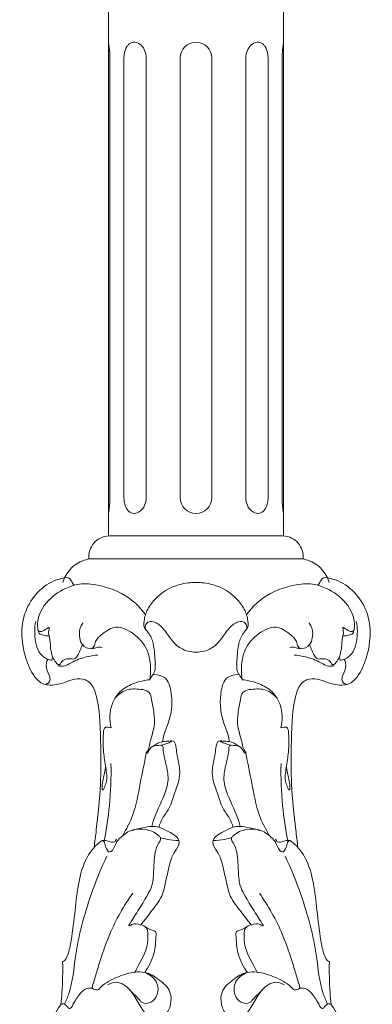
# Model space of a CAD drawing. Units: millimetres. Extents: x 5152 to 7652, y 4758 to 7258.
# Drawn here: x 6473 to 6570, y 5953 to 6221 of the extents above; entities that cross this region are included whole.
import ezdxf

# ---------------------------------------------------------------- set-up
doc = ezdxf.new("R2010")
doc.units = ezdxf.units.MM
doc.header["$MEASUREMENT"] = 0
doc.layers.get('0').update_dxf_attribs({"lineweight": 5})

# ---------------------------------------------------------------- blocks, each defined once
blk = doc.blocks.new('L-069_1170_100')
for p, q in [((3702.28, 823.56, -634.36), (3702.28, 703.8, -634.36)), ((3708.35, 823.56, -634.36), (3708.35, 703.8, -634.36)), ((3717.62, 823.56, -634.36), (3717.62, 703.8, -634.36)), ((3726.19, 703.8, -634.36), (3726.19, 823.56, -634.36)), ((3735.47, 823.56, -634.36), (3735.47, 703.8, -634.36)), ((3741.53, 823.56, -634.36), (3741.53, 703.8, -634.36)), ((3698.44, 822.64, -634.36), (3698.44, 703.81, -634.36)), ((3745.37, 822.64, -634.36), (3745.37, 703.81, -634.36)), ((3721.91, 693.37, -634.36), (3698.08, 693.37, -634.36)), ((3721.91, 693.37, -634.36), (3745.73, 693.37, -634.36)), ((3692.74, 687.11, -634.36), (3721.91, 687.11, -634.36)), ((3751.07, 687.11, -634.36), (3721.91, 687.11, -634.36))]:
    blk.add_line(p, q)
for points in [[(3698.08, 693.37), (3698.08, 840.05), (3721.91, 840.05)], [(3745.73, 693.37), (3745.73, 840.05), (3721.91, 840.05)]]:
    blk.add_lwpolyline(points)
for centre, radius, start, end in [((3721.91, 823.56, -634.36), 4.29, 0.0024, 179.9976), ((3721.91, 703.8, -634.36), 4.29, 180.0024, 359.9976), ((3698.36, 687.73, -634.36), 5.65, 92.835, 186.2548), ((3745.45, 687.73, -634.36), 5.65, 353.7452, 87.165), ((3694.36, 678.19, -634.36), 9.07, 100.3031, 163.7645), ((3749.45, 678.19, -634.36), 9.07, 16.2355, 79.6969)]:
    blk.add_arc(centre, radius, start, end)
for points, knots in [([(3698.05, 827.85, -634.36), (3698.13, 827.45, -634.36), (3698.26, 826.56, -634.36), (3698.41, 825.12, -634.36), (3698.44, 823.78, -634.36), (3698.45, 822.94, -634.36), (3698.44, 822.64, -634.36)], [0, 0, 0, 0, 1.207856, 2.707369, 4.348177, 5.228568, 5.228568, 5.228568, 5.228568]), ([(3702.28, 823.56, -634.36), (3702.28, 823.88, -634.36), (3702.33, 824.57, -634.36), (3702.56, 825.67, -634.36), (3703, 826.64, -634.36), (3703.61, 827.33, -634.36), (3704.19, 827.7, -634.36), (3705.21, 827.97, -634.36), (3706.72, 827.44, -634.36), (3707.92, 825.9, -634.36), (3708.32, 824.46, -634.36), (3708.35, 823.66, -634.36), (3708.35, 823.51, -634.36)], [0, 0, 0, 0, 0.966809, 2.046399, 3.377026, 4.108678, 4.779013, 5.402808, 7.214483, 9.147255, 11.098822, 11.553876, 11.553876, 11.553876, 11.553876]), ([(3741.53, 823.56, -634.36), (3741.53, 823.88, -634.36), (3741.48, 824.57, -634.36), (3741.25, 825.67, -634.36), (3740.81, 826.64, -634.36), (3740.2, 827.33, -634.36), (3739.62, 827.7, -634.36), (3738.61, 827.97, -634.36), (3737.09, 827.44, -634.36), (3735.89, 825.9, -634.36), (3735.49, 824.46, -634.36), (3735.47, 823.66, -634.36), (3735.47, 823.51, -634.36)], [0, 0, 0, 0, 0.966809, 2.046399, 3.377026, 4.108678, 4.779013, 5.402808, 7.214483, 9.147255, 11.098822, 11.553876, 11.553876, 11.553876, 11.553876]), ([(3745.76, 827.85, -634.36), (3745.69, 827.45, -634.36), (3745.55, 826.56, -634.36), (3745.4, 825.12, -634.36), (3745.37, 823.78, -634.36), (3745.37, 822.94, -634.36), (3745.37, 822.64, -634.36)], [0, 0, 0, 0, 1.207856, 2.707369, 4.348177, 5.228568, 5.228568, 5.228568, 5.228568]), ([(3698.44, 703.81, -634.36), (3698.44, 703.47, -634.36), (3698.42, 702.52, -634.36), (3698.31, 701.13, -634.36), (3698.15, 700.09, -634.36), (3698.08, 699.65, -634.36)], [0, 0, 0, 0, 1.02236, 2.85144, 4.179534, 4.179534, 4.179534, 4.179534]), ([(3702.28, 703.8, -634.36), (3702.28, 703.32, -634.36), (3702.39, 702.31, -634.36), (3702.88, 700.79, -634.36), (3704.1, 699.45, -634.36), (3706.23, 699.52, -634.36), (3707.77, 701.1, -634.36), (3708.3, 702.73, -634.36), (3708.35, 703.61, -634.36), (3708.35, 703.8, -634.36)], [0, 0, 0, 0, 1.438828, 3.016874, 4.778107, 6.411365, 8.789098, 10.876383, 11.444804, 11.444804, 11.444804, 11.444804]), ([(3741.53, 703.8, -634.36), (3741.54, 703.32, -634.36), (3741.43, 702.31, -634.36), (3740.93, 700.79, -634.36), (3739.71, 699.45, -634.36), (3737.58, 699.52, -634.36), (3736.04, 701.1, -634.36), (3735.52, 702.73, -634.36), (3735.47, 703.61, -634.36), (3735.47, 703.8, -634.36)], [0, 0, 0, 0, 1.438828, 3.016874, 4.778107, 6.411365, 8.789098, 10.876383, 11.444804, 11.444804, 11.444804, 11.444804]), ([(3745.37, 703.81, -634.36), (3745.37, 703.47, -634.36), (3745.39, 702.52, -634.36), (3745.5, 701.13, -634.36), (3745.66, 700.09, -634.36), (3745.73, 699.65, -634.36)], [0, 0, 0, 0, 1.02236, 2.85144, 4.179534, 4.179534, 4.179534, 4.179534]), ([(3686.83, 682.04, -634.36), (3685.83, 681.93, -634.36), (3680.9, 680.9, -634.36), (3673.49, 672.88, -634.36), (3674.5, 661.75, -634.36), (3677.46, 655.22, -634.36), (3679.92, 653.08, -634.36), (3682.64, 652.54, -634.36), (3685.65, 653.21, -634.36), (3688.8, 654.54, -634.36), (3691.92, 654.54, -634.36), (3694.1, 652.3, -634.36), (3695.8, 646.05, -634.36), (3695.95, 637.11, -634.36), (3696.04, 625.02, -634.36), (3695.06, 615.87, -634.36), (3694.35, 610.12, -634.36), (3694.14, 608.52, -634.36)], [0, 0, 0, 0, 3.011824, 14.986285, 28.282968, 34.137742, 36.149502, 37.721881, 42.254367, 45.122079, 48.036084, 50.931083, 53.717079, 67.312116, 77.521211, 90.020111, 94.882035, 94.882035, 94.882035, 94.882035]), ([(3688.68, 679.93, -634.36), (3688.49, 680.27, -634.36), (3688.03, 680.9, -634.36), (3687.54, 681.8, -634.36), (3686.99, 682, -634.36), (3686.83, 682.04, -634.36)], [0, 0, 0, 0, 1.181129, 2.371763, 2.880376, 2.880376, 2.880376, 2.880376]), ([(3756.98, 682.04, -634.36), (3757.98, 681.93, -634.36), (3762.91, 680.9, -634.36), (3770.33, 672.88, -634.36), (3769.31, 661.75, -634.36), (3766.35, 655.22, -634.36), (3763.89, 653.08, -634.36), (3761.17, 652.54, -634.36), (3758.16, 653.21, -634.36), (3755.01, 654.54, -634.36), (3751.89, 654.54, -634.36), (3749.72, 652.3, -634.36), (3748.01, 646.05, -634.36), (3747.86, 637.11, -634.36), (3747.77, 625.02, -634.36), (3748.76, 615.87, -634.36), (3749.46, 610.12, -634.36), (3749.67, 608.52, -634.36)], [0, 0, 0, 0, 3.011824, 14.986285, 28.282968, 34.137742, 36.149502, 37.721881, 42.254367, 45.122079, 48.036084, 50.931083, 53.717079, 67.312116, 77.521211, 90.020111, 94.882035, 94.882035, 94.882035, 94.882035]), ([(3755.13, 679.93, -634.36), (3755.32, 680.27, -634.36), (3755.78, 680.9, -634.36), (3756.27, 681.8, -634.36), (3756.82, 682, -634.36), (3756.98, 682.04, -634.36)], [0, 0, 0, 0, 1.181129, 2.371763, 2.880376, 2.880376, 2.880376, 2.880376]), ([(3708.13, 671.85, -634.36), (3706.92, 673.58, -634.36), (3703.12, 677.64, -634.36), (3696.23, 680.08, -634.36), (3690.62, 680.52, -634.36), (3686.44, 679.27, -634.36), (3681.9, 676.77, -634.36), (3678.61, 671.74, -634.36), (3678.72, 668.22, -634.36), (3679.12, 666.77, -634.36), (3680.32, 666.28, -634.36), (3681.31, 666.1, -634.36), (3681.91, 666.16, -634.36)], [0, 0, 0, 0, 6.32727, 16.276669, 21.16642, 22.843851, 29.300837, 36.441552, 39.351972, 39.630647, 40.895777, 42.71965, 42.71965, 42.71965, 42.71965]), ([(3721.91, 680.68, -634.36), (3720.39, 680.71, -634.36), (3716.23, 680.24, -634.36), (3711.36, 677.34, -634.36), (3708.39, 673.2, -634.36), (3707.75, 670.54, -634.36), (3707.62, 668.29, -634.36), (3709.34, 666.79, -634.36), (3710.56, 663.66, -634.36), (3710.67, 659.91, -634.36), (3711, 656.48, -634.36), (3709.74, 655.06, -634.36), (3709.47, 654.5, -634.36), (3709.33, 654.2, -634.36)], [0, 0, 0, 0, 4.544603, 12.376308, 16.154912, 19.474927, 20.591507, 22.594994, 25.738284, 30.429132, 34.162983, 35.055958, 36.02531, 36.02531, 36.02531, 36.02531]), ([(3721.91, 680.68, -634.36), (3723.42, 680.71, -634.36), (3727.58, 680.24, -634.36), (3732.46, 677.34, -634.36), (3735.42, 673.2, -634.36), (3736.06, 670.54, -634.36), (3736.19, 668.29, -634.36), (3734.48, 666.79, -634.36), (3733.25, 663.66, -634.36), (3733.15, 659.91, -634.36), (3732.81, 656.48, -634.36), (3734.07, 655.06, -634.36), (3734.34, 654.5, -634.36), (3734.48, 654.2, -634.36)], [0, 0, 0, 0, 4.544603, 12.376308, 16.154912, 19.474927, 20.591507, 22.594994, 25.738284, 30.429132, 34.162983, 35.055958, 36.02531, 36.02531, 36.02531, 36.02531]), ([(3735.68, 671.85, -634.36), (3736.89, 673.58, -634.36), (3740.69, 677.64, -634.36), (3747.58, 680.08, -634.36), (3753.19, 680.52, -634.36), (3757.37, 679.27, -634.36), (3761.91, 676.77, -634.36), (3765.2, 671.74, -634.36), (3765.09, 668.22, -634.36), (3764.69, 666.77, -634.36), (3763.49, 666.28, -634.36), (3762.5, 666.1, -634.36), (3761.9, 666.16, -634.36)], [0, 0, 0, 0, 6.32727, 16.276669, 21.16642, 22.843851, 29.300837, 36.441552, 39.351972, 39.630647, 40.895777, 42.71965, 42.71965, 42.71965, 42.71965]), ([(3678.26, 670.1, -634.36), (3677.86, 668.3, -634.36), (3677.88, 665.42, -634.36), (3678.85, 661.92, -634.36), (3680.55, 660.06, -634.36), (3681.83, 659.72, -634.36), (3682.52, 659.49, -634.36), (3682.77, 659.9, -634.36), (3682.85, 660.27, -634.36), (3682.79, 660.58, -634.36)], [0, 0, 0, 0, 5.53085, 8.339274, 10.858961, 12.44922, 12.612478, 12.755002, 13.72596, 13.72596, 13.72596, 13.72596]), ([(3678.84, 667.92, -634.36), (3678.88, 667.74, -634.36), (3679.08, 667.17, -634.36), (3680.48, 667.52, -634.36), (3681.07, 668.03, -634.36), (3682.09, 668.66, -634.36), (3681.58, 667.19, -634.36), (3682.04, 665.99, -634.36), (3682.26, 663.34, -634.36), (3682.52, 660.35, -634.36), (3683.98, 658.58, -634.36), (3684.72, 657.92, -634.36)], [0, 0, 0, 0, 0.537398, 1.52936, 3.308818, 3.602426, 4.425708, 5.93432, 8.356686, 11.903913, 14.878102, 14.878102, 14.878102, 14.878102]), ([(3691.14, 669.69, -634.36), (3690.77, 669.19, -634.36), (3690.05, 667.88, -634.36), (3690.11, 665.74, -634.36), (3690.82, 663.33, -634.36), (3693.14, 662.4, -634.36), (3694.72, 662.9, -634.36), (3695.65, 663.18, -634.36), (3696.11, 663.06, -634.36), (3696.33, 662.96, -634.36)], [0, 0, 0, 0, 1.85517, 4.328556, 6.251896, 9.070784, 10.567604, 11.219451, 11.928945, 11.928945, 11.928945, 11.928945]), ([(3693.41, 662.66, -634.36), (3693.6, 662.74, -634.36), (3694.2, 663.09, -634.36), (3694.38, 664.88, -634.36), (3696.49, 666.89, -634.36), (3700.47, 669.54, -634.36), (3705.13, 666.77, -634.36), (3708.75, 662.99, -634.36), (3709.68, 658.41, -634.36), (3709.51, 655.28, -634.36), (3709.33, 654.2, -634.36)], [0, 0, 0, 0, 0.604092, 1.95483, 4.86772, 9.154152, 15.070396, 18.806811, 24.929234, 28.219845, 28.219845, 28.219845, 28.219845]), ([(3708.16, 667.9, -634.36), (3708.06, 668.26, -634.36), (3708.04, 669.01, -634.36), (3708.78, 670.18, -634.36), (3710.9, 670.02, -634.36), (3713.14, 668.25, -634.36), (3714.95, 665.25, -634.36), (3717.76, 662.34, -634.36), (3720.5, 661.74, -634.36), (3721.91, 661.72, -634.36)], [0, 0, 0, 0, 1.120017, 2.171607, 3.703188, 6.660174, 10.532717, 14.205525, 18.436024, 18.436024, 18.436024, 18.436024]), ([(3735.66, 667.9, -634.36), (3735.75, 668.26, -634.36), (3735.77, 669.01, -634.36), (3735.03, 670.18, -634.36), (3732.92, 670.02, -634.36), (3730.68, 668.25, -634.36), (3728.86, 665.25, -634.36), (3726.06, 662.34, -634.36), (3723.32, 661.74, -634.36), (3721.91, 661.72, -634.36)], [0, 0, 0, 0, 1.120017, 2.171607, 3.703188, 6.660174, 10.532717, 14.205525, 18.436024, 18.436024, 18.436024, 18.436024]), ([(3750.4, 662.66, -634.36), (3750.21, 662.74, -634.36), (3749.61, 663.09, -634.36), (3749.44, 664.88, -634.36), (3747.32, 666.89, -634.36), (3743.34, 669.54, -634.36), (3738.68, 666.77, -634.36), (3735.06, 662.99, -634.36), (3734.13, 658.41, -634.36), (3734.3, 655.28, -634.36), (3734.48, 654.2, -634.36)], [0, 0, 0, 0, 0.604092, 1.95483, 4.86772, 9.154152, 15.070396, 18.806811, 24.929234, 28.219845, 28.219845, 28.219845, 28.219845]), ([(3752.67, 669.69, -634.36), (3753.05, 669.19, -634.36), (3753.76, 667.88, -634.36), (3753.7, 665.74, -634.36), (3752.99, 663.33, -634.36), (3750.67, 662.4, -634.36), (3749.09, 662.9, -634.36), (3748.16, 663.18, -634.36), (3747.7, 663.06, -634.36), (3747.48, 662.96, -634.36)], [0, 0, 0, 0, 1.85517, 4.328556, 6.251896, 9.070784, 10.567604, 11.219451, 11.928945, 11.928945, 11.928945, 11.928945]), ([(3764.97, 667.92, -634.36), (3764.94, 667.74, -634.36), (3764.73, 667.17, -634.36), (3763.33, 667.52, -634.36), (3762.74, 668.03, -634.36), (3761.72, 668.66, -634.36), (3762.23, 667.19, -634.36), (3761.77, 665.99, -634.36), (3761.55, 663.34, -634.36), (3761.29, 660.35, -634.36), (3759.83, 658.58, -634.36), (3759.09, 657.92, -634.36)], [0, 0, 0, 0, 0.537398, 1.52936, 3.308818, 3.602426, 4.425708, 5.93432, 8.356686, 11.903913, 14.878102, 14.878102, 14.878102, 14.878102]), ([(3765.55, 670.1, -634.36), (3765.95, 668.3, -634.36), (3765.93, 665.42, -634.36), (3764.96, 661.92, -634.36), (3763.26, 660.06, -634.36), (3761.98, 659.72, -634.36), (3761.29, 659.49, -634.36), (3761.04, 659.9, -634.36), (3760.97, 660.27, -634.36), (3761.02, 660.58, -634.36)], [0, 0, 0, 0, 5.53085, 8.339274, 10.858961, 12.44922, 12.612478, 12.755002, 13.72596, 13.72596, 13.72596, 13.72596]), ([(3690.94, 663.77, -634.36), (3690.77, 663.26, -634.36), (3690.34, 662.18, -634.36), (3689.74, 660.86, -634.36), (3688.89, 659.74, -634.36), (3687.66, 659.98, -634.36), (3686.38, 659.94, -634.36), (3685.19, 659.27, -634.36), (3684.91, 658.21, -634.36), (3684.38, 658.34, -634.36), (3684.2, 658.42, -634.36)], [0, 0, 0, 0, 1.624566, 3.443949, 4.572668, 5.264504, 6.969546, 8.431962, 9.079443, 9.68736, 9.68736, 9.68736, 9.68736]), ([(3752.87, 663.77, -634.36), (3753.04, 663.26, -634.36), (3753.47, 662.18, -634.36), (3754.07, 660.86, -634.36), (3754.92, 659.74, -634.36), (3756.15, 659.98, -634.36), (3757.43, 659.94, -634.36), (3758.62, 659.27, -634.36), (3758.9, 658.21, -634.36), (3759.43, 658.34, -634.36), (3759.61, 658.42, -634.36)], [0, 0, 0, 0, 1.624566, 3.443949, 4.572668, 5.264504, 6.969546, 8.431962, 9.079443, 9.68736, 9.68736, 9.68736, 9.68736]), ([(3680.86, 652.92, -634.36), (3681.3, 653.07, -634.36), (3682.71, 653.86, -634.36), (3681.41, 656.28, -634.36), (3680.92, 658.26, -634.36), (3681.35, 659.44, -634.36), (3681.55, 659.8, -634.36)], [0, 0, 0, 0, 1.376987, 4.025738, 6.383863, 7.630089, 7.630089, 7.630089, 7.630089]), ([(3684.72, 657.92, -634.36), (3684.93, 657.89, -634.36), (3686.26, 657.81, -634.36), (3688.71, 659.42, -634.36), (3691.94, 660.52, -634.36), (3694.26, 660.87, -634.36), (3695.16, 660.94, -634.36)], [0, 0, 0, 0, 0.621562, 3.959399, 8.250107, 10.949957, 10.949957, 10.949957, 10.949957]), ([(3759.09, 657.92, -634.36), (3758.89, 657.89, -634.36), (3757.55, 657.81, -634.36), (3755.1, 659.42, -634.36), (3751.87, 660.52, -634.36), (3749.55, 660.87, -634.36), (3748.65, 660.94, -634.36)], [0, 0, 0, 0, 0.621562, 3.959399, 8.250107, 10.949957, 10.949957, 10.949957, 10.949957]), ([(3762.95, 652.92, -634.36), (3762.52, 653.07, -634.36), (3761.11, 653.86, -634.36), (3762.4, 656.28, -634.36), (3762.89, 658.26, -634.36), (3762.46, 659.44, -634.36), (3762.26, 659.8, -634.36)], [0, 0, 0, 0, 1.376987, 4.025738, 6.383863, 7.630089, 7.630089, 7.630089, 7.630089]), ([(3710.3, 655.75, -634.36), (3710.97, 655.66, -634.36), (3711.94, 655.4, -634.36), (3713.03, 655.06, -634.36), (3714.36, 653.99, -634.36), (3715.62, 649.7, -634.36), (3715.25, 643.94, -634.36), (3713.13, 639.6, -634.36), (3712.85, 637.65, -634.36), (3712.81, 637.36, -634.36)], [0, 0, 0, 0, 2.04236, 2.999406, 3.373685, 7.120069, 15.406967, 20.451992, 21.315521, 21.315521, 21.315521, 21.315521]), ([(3733.51, 655.75, -634.36), (3732.84, 655.66, -634.36), (3731.88, 655.4, -634.36), (3730.78, 655.06, -634.36), (3729.45, 653.99, -634.36), (3728.2, 649.7, -634.36), (3728.56, 643.94, -634.36), (3730.68, 639.6, -634.36), (3730.96, 637.65, -634.36), (3731, 637.36, -634.36)], [0, 0, 0, 0, 2.04236, 2.999406, 3.373685, 7.120069, 15.406967, 20.451992, 21.315521, 21.315521, 21.315521, 21.315521]), ([(3709.33, 654.2, -634.36), (3707.94, 654.08, -634.36), (3705.22, 653.43, -634.36), (3701.23, 651.52, -634.36), (3698.32, 647.09, -634.36), (3698.28, 643.18, -634.36), (3698.77, 641.12, -634.36)], [0, 0, 0, 0, 4.212599, 8.309475, 12.958204, 19.317272, 19.317272, 19.317272, 19.317272]), ([(3699.81, 649.16, -634.36), (3700.64, 650.13, -634.36), (3702.86, 651.87, -634.36), (3706.24, 651.72, -634.36), (3708.48, 651.38, -634.36), (3709.55, 650.31, -634.36), (3710.08, 646.99, -634.36), (3711.23, 642.51, -634.36), (3709.28, 637.44, -634.36), (3709.17, 635.49, -634.36), (3708.18, 634.11, -634.36), (3708.67, 634.25, -634.36), (3709.1, 634.95, -634.36), (3709.97, 636.47, -634.36), (3711.62, 636.32, -634.36), (3712.9, 636.39, -634.36), (3713, 634.14, -634.36), (3713.59, 631.75, -634.36), (3714.7, 627.38, -634.36), (3713.13, 621.9, -634.36), (3710.8, 617.78, -634.36), (3710, 614.77, -634.36), (3709.88, 614.28, -634.36)], [0, 0, 0, 0, 3.847399, 7.791489, 9.929998, 10.254963, 12.237907, 19.492544, 24.357171, 26.724317, 27.224314, 27.495008, 27.812051, 29.77174, 32.099876, 32.368731, 33.343032, 37.122875, 41.233663, 46.042667, 53.854919, 55.369112, 55.369112, 55.369112, 55.369112]), ([(3744, 649.16, -634.36), (3743.17, 650.13, -634.36), (3740.95, 651.87, -634.36), (3737.58, 651.72, -634.36), (3735.33, 651.38, -634.36), (3734.26, 650.31, -634.36), (3733.73, 646.99, -634.36), (3732.58, 642.51, -634.36), (3734.53, 637.44, -634.36), (3734.64, 635.49, -634.36), (3735.64, 634.11, -634.36), (3735.14, 634.25, -634.36), (3734.71, 634.95, -634.36), (3733.84, 636.47, -634.36), (3732.19, 636.32, -634.36), (3730.91, 636.39, -634.36), (3730.81, 634.14, -634.36), (3730.22, 631.75, -634.36), (3729.11, 627.38, -634.36), (3730.68, 621.9, -634.36), (3733.01, 617.78, -634.36), (3733.81, 614.77, -634.36), (3733.94, 614.28, -634.36)], [0, 0, 0, 0, 3.847399, 7.791489, 9.929998, 10.254963, 12.237907, 19.492544, 24.357171, 26.724317, 27.224314, 27.495008, 27.812051, 29.77174, 32.099876, 32.368731, 33.343032, 37.122875, 41.233663, 46.042667, 53.854919, 55.369112, 55.369112, 55.369112, 55.369112]), ([(3734.48, 654.2, -634.36), (3735.88, 654.08, -634.36), (3738.59, 653.43, -634.36), (3742.58, 651.52, -634.36), (3745.49, 647.09, -634.36), (3745.53, 643.18, -634.36), (3745.04, 641.12, -634.36)], [0, 0, 0, 0, 4.212599, 8.309475, 12.958204, 19.317272, 19.317272, 19.317272, 19.317272]), ([(3698.77, 641.12, -634.36), (3698.51, 641.19, -634.36), (3698.04, 641.26, -634.36), (3696.81, 641.41, -634.36), (3696.54, 637.79, -634.36), (3696.65, 634.49, -634.36), (3697.34, 629.98, -634.36), (3697.86, 626.78, -634.36), (3696.99, 625.11, -634.36), (3696.74, 624.46, -634.36), (3696.67, 624.3, -634.36)], [0, 0, 0, 0, 0.82241, 1.487145, 3.29542, 8.90679, 13.254008, 16.668586, 18.229136, 18.759463, 18.759463, 18.759463, 18.759463]), ([(3745.04, 641.12, -634.36), (3745.3, 641.19, -634.36), (3745.77, 641.26, -634.36), (3747, 641.41, -634.36), (3747.27, 637.79, -634.36), (3747.17, 634.49, -634.36), (3746.47, 629.98, -634.36), (3745.95, 626.78, -634.36), (3746.82, 625.11, -634.36), (3747.07, 624.46, -634.36), (3747.14, 624.3, -634.36)], [0, 0, 0, 0, 0.82241, 1.487145, 3.29542, 8.90679, 13.254008, 16.668586, 18.229136, 18.759463, 18.759463, 18.759463, 18.759463]), ([(3709.96, 635.96, -634.36), (3710.32, 636.23, -634.36), (3711.22, 636.78, -634.36), (3712.61, 637.45, -634.36), (3714.18, 637.41, -634.36), (3715.24, 637.68, -634.36), (3716.11, 637.33, -634.36), (3716.56, 635.48, -634.36), (3716.81, 632.77, -634.36), (3717.96, 628.27, -634.36), (3716.15, 623.79, -634.36), (3714.99, 619.47, -634.36), (3712.76, 616.69, -634.36), (3712.05, 614.87, -634.36), (3711.76, 614.06, -634.36)], [0, 0, 0, 0, 1.36018, 3.199164, 4.474554, 6.029508, 6.339418, 7.167482, 11.149133, 15.090295, 20.502383, 25.181552, 28.442104, 31.001694, 31.001694, 31.001694, 31.001694]), ([(3712.47, 636.37, -634.36), (3712.8, 636.44, -634.36), (3713.83, 636.74, -634.36), (3714.81, 637.18, -634.36), (3715.45, 637.55, -634.36)], [0, 0, 0, 0, 1.012201, 3.206488, 3.206488, 3.206488, 3.206488]), ([(3733.86, 635.96, -634.36), (3733.49, 636.23, -634.36), (3732.59, 636.78, -634.36), (3731.2, 637.45, -634.36), (3729.63, 637.41, -634.36), (3728.58, 637.68, -634.36), (3727.7, 637.33, -634.36), (3727.25, 635.48, -634.36), (3727, 632.77, -634.36), (3725.85, 628.27, -634.36), (3727.66, 623.79, -634.36), (3728.82, 619.47, -634.36), (3731.05, 616.69, -634.36), (3731.76, 614.87, -634.36), (3732.05, 614.06, -634.36)], [0, 0, 0, 0, 1.36018, 3.199164, 4.474554, 6.029508, 6.339418, 7.167482, 11.149133, 15.090295, 20.502383, 25.181552, 28.442104, 31.001694, 31.001694, 31.001694, 31.001694]), ([(3731.34, 636.37, -634.36), (3731.01, 636.44, -634.36), (3729.98, 636.74, -634.36), (3729, 637.18, -634.36), (3728.37, 637.55, -634.36)], [0, 0, 0, 0, 1.012201, 3.206488, 3.206488, 3.206488, 3.206488]), ([(3708.33, 634.24, -634.36), (3707.84, 631.5, -634.36), (3706.58, 625.85, -634.36), (3705.32, 618.01, -634.36), (3702.94, 613.45, -634.36), (3701.86, 611.7, -634.36)], [0, 0, 0, 0, 8.339876, 17.419033, 23.587309, 23.587309, 23.587309, 23.587309]), ([(3735.49, 634.24, -634.36), (3735.97, 631.5, -634.36), (3737.23, 625.85, -634.36), (3738.49, 618.01, -634.36), (3740.87, 613.45, -634.36), (3741.95, 611.7, -634.36)], [0, 0, 0, 0, 8.339876, 17.419033, 23.587309, 23.587309, 23.587309, 23.587309]), ([(3696.67, 624.3, -634.36), (3696.61, 624.24, -634.36), (3696.34, 624.07, -634.36), (3696.27, 625.88, -634.36), (3696.75, 627.38, -634.36), (3697.07, 629.48, -634.36), (3697.28, 630.39, -634.36)], [0, 0, 0, 0, 0.262795, 0.674287, 3.767909, 6.571913, 6.571913, 6.571913, 6.571913]), ([(3698.74, 631.37, -634.36), (3698.82, 627.54, -634.36), (3698.56, 620.51, -634.36), (3697.54, 613.57, -634.36), (3696.93, 610.45, -634.36)], [0, 0, 0, 0, 11.497109, 21.02813, 21.02813, 21.02813, 21.02813]), ([(3745.07, 631.37, -634.36), (3744.99, 627.54, -634.36), (3745.25, 620.51, -634.36), (3746.27, 613.57, -634.36), (3746.88, 610.45, -634.36)], [0, 0, 0, 0, 11.497109, 21.02813, 21.02813, 21.02813, 21.02813]), ([(3747.14, 624.3, -634.36), (3747.2, 624.24, -634.36), (3747.47, 624.07, -634.36), (3747.54, 625.88, -634.36), (3747.06, 627.38, -634.36), (3746.74, 629.48, -634.36), (3746.53, 630.39, -634.36)], [0, 0, 0, 0, 0.262795, 0.674287, 3.767909, 6.571913, 6.571913, 6.571913, 6.571913]), ([(3704.02, 613.07, -634.36), (3705.12, 613.38, -634.36), (3707.07, 613.8, -634.36), (3709.64, 614.4, -634.36), (3712.19, 614.12, -634.36), (3714.58, 612.7, -634.36), (3717, 611.52, -634.36), (3717.55, 609.22, -634.36), (3715.5, 607, -634.36), (3714.46, 602.99, -634.36), (3713.62, 599.06, -634.36), (3712.7, 594.89, -634.36), (3709.97, 591.54, -634.36), (3707.98, 588.76, -634.36), (3706.86, 587.46, -634.36)], [0, 0, 0, 0, 3.42145, 5.983658, 7.884258, 10.897523, 14.488074, 14.97398, 17.758394, 22.338626, 27.59009, 29.820954, 35.030871, 40.166925, 40.166925, 40.166925, 40.166925]), ([(3739.79, 613.07, -634.36), (3738.7, 613.38, -634.36), (3736.75, 613.8, -634.36), (3734.17, 614.4, -634.36), (3731.62, 614.12, -634.36), (3729.24, 612.7, -634.36), (3726.81, 611.52, -634.36), (3726.26, 609.22, -634.36), (3728.31, 607, -634.36), (3729.36, 602.99, -634.36), (3730.19, 599.06, -634.36), (3731.12, 594.89, -634.36), (3733.84, 591.54, -634.36), (3735.83, 588.76, -634.36), (3736.95, 587.46, -634.36)], [0, 0, 0, 0, 3.42145, 5.983658, 7.884258, 10.897523, 14.488074, 14.97398, 17.758394, 22.338626, 27.59009, 29.820954, 35.030871, 40.166925, 40.166925, 40.166925, 40.166925]), ([(3698.06, 607.33, -634.36), (3698.27, 607.34, -634.36), (3699.3, 607.47, -634.36), (3699.86, 609.61, -634.36), (3701.65, 611.71, -634.36), (3704.47, 613.62, -634.36), (3708.37, 613.6, -634.36), (3711.05, 612.61, -634.36), (3712.51, 610.83, -634.36), (3710.82, 608.47, -634.36), (3710.45, 605.14, -634.36), (3710.37, 601.42, -634.36), (3710, 597.67, -634.36), (3707.87, 594.19, -634.36), (3705.44, 590.21, -634.36), (3704.38, 588.64, -634.36), (3703.44, 587.08, -634.36), (3704.07, 587.26, -634.36), (3704.82, 587.97, -634.36), (3706.62, 587.57, -634.36), (3708.67, 586.89, -634.36), (3708.81, 584.39, -634.36), (3708.71, 581, -634.36), (3706.8, 577.58, -634.36), (3705.58, 575.15, -634.36), (3705.16, 574.39, -634.36)], [0, 0, 0, 0, 0.619538, 2.920404, 5.46244, 9.16066, 12.566698, 16.752987, 17.542204, 18.796423, 24.200616, 27.87467, 29.939247, 35.351022, 40.157419, 42.653334, 43.255803, 43.565297, 44.126924, 46.518449, 48.261915, 50.137773, 53.11625, 58.751585, 61.350682, 61.350682, 61.350682, 61.350682]), ([(3745.75, 607.33, -634.36), (3745.54, 607.34, -634.36), (3744.51, 607.47, -634.36), (3743.95, 609.61, -634.36), (3742.16, 611.71, -634.36), (3739.34, 613.62, -634.36), (3735.44, 613.6, -634.36), (3732.76, 612.61, -634.36), (3731.3, 610.83, -634.36), (3732.99, 608.47, -634.36), (3733.36, 605.14, -634.36), (3733.45, 601.42, -634.36), (3733.82, 597.67, -634.36), (3735.94, 594.19, -634.36), (3738.37, 590.21, -634.36), (3739.43, 588.64, -634.36), (3740.37, 587.08, -634.36), (3739.74, 587.26, -634.36), (3738.99, 587.97, -634.36), (3737.2, 587.57, -634.36), (3735.14, 586.89, -634.36), (3735, 584.39, -634.36), (3735.1, 581, -634.36), (3737.01, 577.58, -634.36), (3738.23, 575.15, -634.36), (3738.66, 574.39, -634.36)], [0, 0, 0, 0, 0.619538, 2.920404, 5.46244, 9.16066, 12.566698, 16.752987, 17.542204, 18.796423, 24.200616, 27.87467, 29.939247, 35.351022, 40.157419, 42.653334, 43.255803, 43.565297, 44.126924, 46.518449, 48.261915, 50.137773, 53.11625, 58.751585, 61.350682, 61.350682, 61.350682, 61.350682]), ([(3685.58, 577.37, -634.36), (3685.75, 577.47, -634.36), (3686.37, 577.88, -634.36), (3687.34, 579.91, -634.36), (3688.17, 584.55, -634.36), (3689.25, 593.51, -634.36), (3690.04, 602.62, -634.36), (3693.93, 608.5, -634.36), (3695.52, 609.86, -634.36), (3696.31, 610.4, -634.36)], [0, 0, 0, 0, 0.575709, 2.212317, 6.442904, 14.775525, 29.453146, 32.77685, 35.647856, 35.647856, 35.647856, 35.647856]), ([(3696.31, 610.4, -634.36), (3696.63, 610.44, -634.36), (3697.54, 610.52, -634.36), (3698.54, 609.91, -634.36), (3699.81, 609.92, -634.36), (3700.12, 610.56, -634.36), (3700.19, 610.88, -634.36)], [0, 0, 0, 0, 0.972187, 2.644844, 3.434714, 4.422186, 4.422186, 4.422186, 4.422186]), ([(3696.31, 610.4, -634.36), (3696.4, 610.41, -634.36), (3696.73, 610.39, -634.36), (3697.09, 609.56, -634.36), (3697.27, 608.5, -634.36), (3697.79, 607.69, -634.36), (3698.06, 607.33, -634.36)], [0, 0, 0, 0, 0.273807, 0.907241, 2.330829, 3.68272, 3.68272, 3.68272, 3.68272]), ([(3712.15, 611.23, -634.36), (3712.76, 611.04, -634.36), (3714.44, 610.6, -634.36), (3716.17, 610.43, -634.36), (3717.25, 610.42, -634.36)], [0, 0, 0, 0, 1.944582, 5.183003, 5.183003, 5.183003, 5.183003]), ([(3731.67, 611.23, -634.36), (3731.05, 611.04, -634.36), (3729.37, 610.6, -634.36), (3727.64, 610.43, -634.36), (3726.56, 610.42, -634.36)], [0, 0, 0, 0, 1.944582, 5.183003, 5.183003, 5.183003, 5.183003]), ([(3747.51, 610.4, -634.36), (3747.19, 610.44, -634.36), (3746.27, 610.52, -634.36), (3745.27, 609.91, -634.36), (3744, 609.92, -634.36), (3743.69, 610.56, -634.36), (3743.62, 610.88, -634.36)], [0, 0, 0, 0, 0.972187, 2.644844, 3.434714, 4.422186, 4.422186, 4.422186, 4.422186]), ([(3747.51, 610.4, -634.36), (3747.42, 610.41, -634.36), (3747.09, 610.39, -634.36), (3746.73, 609.56, -634.36), (3746.54, 608.5, -634.36), (3746.02, 607.69, -634.36), (3745.75, 607.33, -634.36)], [0, 0, 0, 0, 0.273807, 0.907241, 2.330829, 3.68272, 3.68272, 3.68272, 3.68272]), ([(3758.23, 577.37, -634.36), (3758.06, 577.47, -634.36), (3757.44, 577.88, -634.36), (3756.47, 579.91, -634.36), (3755.64, 584.55, -634.36), (3754.56, 593.51, -634.36), (3753.77, 602.62, -634.36), (3749.88, 608.5, -634.36), (3748.3, 609.86, -634.36), (3747.51, 610.4, -634.36)], [0, 0, 0, 0, 0.575709, 2.212317, 6.442904, 14.775525, 29.453146, 32.77685, 35.647856, 35.647856, 35.647856, 35.647856]), ([(3697.63, 606.19, -634.36), (3696.02, 602.79, -634.36), (3692.42, 593.89, -634.36), (3689.03, 581.3, -634.36), (3688.28, 570.92, -634.36), (3686.52, 566.81, -634.36), (3686.08, 565.87, -634.36)], [0, 0, 0, 0, 11.286388, 28.745891, 38.976927, 42.085362, 42.085362, 42.085362, 42.085362]), ([(3746.18, 606.19, -634.36), (3747.79, 602.79, -634.36), (3751.39, 593.89, -634.36), (3754.78, 581.3, -634.36), (3755.53, 570.92, -634.36), (3757.29, 566.81, -634.36), (3757.74, 565.87, -634.36)], [0, 0, 0, 0, 11.286388, 28.745891, 38.976927, 42.085362, 42.085362, 42.085362, 42.085362]), ([(3704.65, 596.12, -634.36), (3702.22, 592.6, -634.36), (3698.18, 585.55, -634.36), (3695.4, 576.48, -634.36), (3693.92, 571.52, -634.36), (3693.54, 570.15, -634.36)], [0, 0, 0, 0, 12.835998, 24.122129, 28.381647, 28.381647, 28.381647, 28.381647]), ([(3739.16, 596.12, -634.36), (3741.59, 592.6, -634.36), (3745.64, 585.55, -634.36), (3748.41, 576.48, -634.36), (3749.89, 571.52, -634.36), (3750.28, 570.15, -634.36)], [0, 0, 0, 0, 12.835998, 24.122129, 28.381647, 28.381647, 28.381647, 28.381647]), ([(3708.07, 586.96, -634.36), (3708.49, 586.66, -634.36), (3709.26, 586.16, -634.36), (3710.35, 586.01, -634.36), (3711.06, 585.44, -634.36), (3710.97, 583.15, -634.36), (3710.72, 579.41, -634.36), (3709.03, 576.05, -634.36), (3707.92, 574.49, -634.36)], [0, 0, 0, 0, 1.548209, 2.690177, 3.258154, 4.067436, 9.094015, 14.844564, 14.844564, 14.844564, 14.844564]), ([(3735.75, 586.96, -634.36), (3735.32, 586.66, -634.36), (3734.55, 586.16, -634.36), (3733.46, 586.01, -634.36), (3732.75, 585.44, -634.36), (3732.84, 583.15, -634.36), (3733.09, 579.41, -634.36), (3734.79, 576.05, -634.36), (3735.89, 574.49, -634.36)], [0, 0, 0, 0, 1.548209, 2.690177, 3.258154, 4.067436, 9.094015, 14.844564, 14.844564, 14.844564, 14.844564]), ([(3685.08, 565.72, -634.36), (3685.2, 566.85, -634.36), (3685.54, 570.72, -634.36), (3685.64, 574.62, -634.36), (3685.58, 577.37, -634.36)], [0, 0, 0, 0, 3.415438, 11.673248, 11.673248, 11.673248, 11.673248]), ([(3758.73, 565.72, -634.36), (3758.61, 566.85, -634.36), (3758.27, 570.72, -634.36), (3758.17, 574.62, -634.36), (3758.23, 577.37, -634.36)], [0, 0, 0, 0, 3.415438, 11.673248, 11.673248, 11.673248, 11.673248]), ([(3679.7, 536.29, -634.36), (3679.68, 538.58, -634.36), (3679.9, 545.75, -634.36), (3681.09, 555.66, -634.36), (3683.23, 563.49, -634.36), (3685.37, 566.07, -634.36), (3686.32, 565.9, -634.36), (3686.8, 565.23, -634.36), (3687.6, 564.35, -634.36), (3688.81, 566.48, -634.36), (3689.74, 568.16, -634.36), (3691.61, 570.07, -634.36), (3693.4, 570.35, -634.36), (3694.3, 569.78, -634.36), (3695.25, 569.68, -634.36), (3696.98, 571.72, -634.36), (3700.39, 573.29, -634.36), (3704.56, 574.72, -634.36), (3708.55, 574.65, -634.36), (3711.91, 572.64, -634.36), (3715.16, 569.7, -634.36), (3715.22, 565.87, -634.36), (3713.84, 562.65, -634.36), (3711.13, 562.39, -634.36), (3708.39, 562.61, -634.36), (3705.83, 566.69, -634.36), (3703.82, 570.8, -634.36), (3699.97, 572.06, -634.36), (3698.6, 571.57, -634.36), (3697.89, 571.09, -634.36)], [0, 0, 0, 0, 6.870456, 21.484293, 30.199562, 30.373563, 31.384201, 32.332053, 33.098978, 34.165461, 37.782385, 40.162099, 41.606762, 42.792601, 43.271948, 44.335524, 50.05415, 54.715352, 57.371889, 61.727082, 66.233195, 69.600793, 72.702588, 75.564225, 76.997051, 80.753788, 88.609752, 89.956913, 92.534407, 92.534407, 92.534407, 92.534407]), ([(3703.94, 569.69, -634.36), (3704.82, 568.71, -634.36), (3705.97, 567.67, -634.36), (3707.61, 565.82, -634.36), (3710.37, 566.25, -634.36), (3711.79, 569.05, -634.36), (3711.31, 572.55, -634.36), (3709.22, 574.03, -634.36), (3707.92, 574.49, -634.36)], [0, 0, 0, 0, 3.974886, 4.708387, 7.239413, 10.582176, 13.161591, 17.287824, 17.287824, 17.287824, 17.287824]), ([(3764.12, 536.29, -634.36), (3764.13, 538.58, -634.36), (3763.91, 545.75, -634.36), (3762.73, 555.66, -634.36), (3760.58, 563.49, -634.36), (3758.44, 566.07, -634.36), (3757.49, 565.9, -634.36), (3757.02, 565.23, -634.36), (3756.21, 564.35, -634.36), (3755, 566.48, -634.36), (3754.07, 568.16, -634.36), (3752.2, 570.07, -634.36), (3750.41, 570.35, -634.36), (3749.51, 569.78, -634.36), (3748.56, 569.68, -634.36), (3746.83, 571.72, -634.36), (3743.42, 573.29, -634.36), (3739.25, 574.72, -634.36), (3735.26, 574.65, -634.36), (3731.9, 572.64, -634.36), (3728.66, 569.7, -634.36), (3728.6, 565.87, -634.36), (3729.97, 562.65, -634.36), (3732.68, 562.39, -634.36), (3735.42, 562.61, -634.36), (3737.98, 566.69, -634.36), (3739.99, 570.8, -634.36), (3743.84, 572.06, -634.36), (3745.21, 571.57, -634.36), (3745.92, 571.09, -634.36)], [0, 0, 0, 0, 6.870456, 21.484293, 30.199562, 30.373563, 31.384201, 32.332053, 33.098978, 34.165461, 37.782385, 40.162099, 41.606762, 42.792601, 43.271948, 44.335524, 50.05415, 54.715352, 57.371889, 61.727082, 66.233195, 69.600793, 72.702588, 75.564225, 76.997051, 80.753788, 88.609752, 89.956913, 92.534407, 92.534407, 92.534407, 92.534407]), ([(3739.88, 569.69, -634.36), (3738.99, 568.71, -634.36), (3737.84, 567.67, -634.36), (3736.2, 565.82, -634.36), (3733.44, 566.25, -634.36), (3732.02, 569.05, -634.36), (3732.5, 572.55, -634.36), (3734.59, 574.03, -634.36), (3735.89, 574.49, -634.36)], [0, 0, 0, 0, 3.974886, 4.708387, 7.239413, 10.582176, 13.161591, 17.287824, 17.287824, 17.287824, 17.287824])]:
    blk.add_open_spline(points, degree=3, knots=knots)

msp = doc.modelspace()

# ---------------------------------------------------------------- block references
msp.add_blockref('L-069_1170_100', (2799.57, 5387.35, 634.36))

doc.saveas('drawing.dxf')
